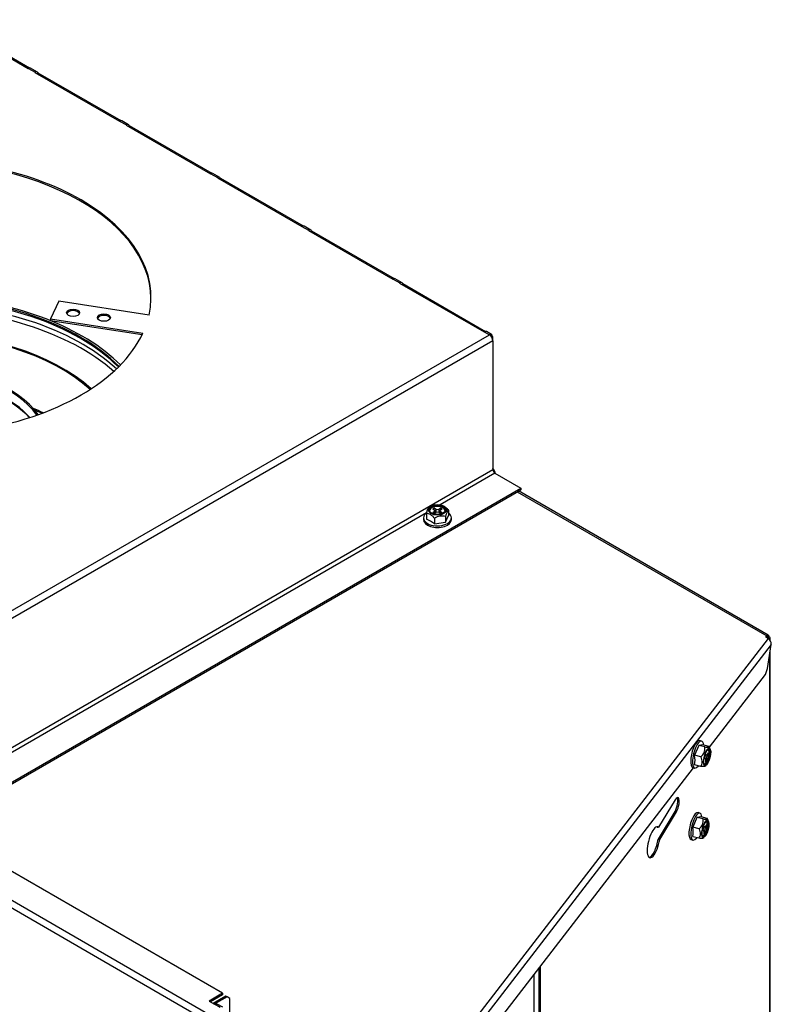
# Model space of a CAD drawing. Units: inches. Extents: x 17 to 97.7, y -37.6 to 59.3.
# Drawn here: x 85.8 to 97.6, y 42.6 to 58.1 of the extents above; entities that cross this region are included whole.
import ezdxf

# ---------------------------------------------------------------- set-up
doc = ezdxf.new("R2010")
doc.units = ezdxf.units.IN
doc.header["$MEASUREMENT"] = 0
doc.linetypes.add('23', pattern=[0])
doc.linetypes.add('Visible', pattern=[0])
doc.layers.add('Default', color=7, linetype='Continuous')
doc.layers.add('DV4_0', color=7, linetype='Continuous')

# ---------------------------------------------------------------- blocks, each defined once
blk = doc.blocks.new('SE3')
at = {"layer": 'DV4_0', "color": 7, "linetype": 'Visible'}
for p, q in [((84.649, 58.08), (85.975, 57.314)), ((84.697, 58.073), (85.997, 57.323)), ((85.975, 57.314), (85.978, 57.316)), ((86.118, 57.258), (86.012, 57.32)), ((86.084, 57.255), (86.081, 57.253)), ((86.081, 57.253), (87.407, 56.488)), ((86.128, 57.247), (86.116, 57.233)), ((86.128, 57.247), (87.429, 56.496)), ((87.407, 56.488), (87.409, 56.489)), ((87.55, 56.432), (87.444, 56.493)), ((87.516, 56.428), (87.513, 56.427)), ((87.513, 56.427), (88.839, 55.661)), ((87.56, 56.42), (87.548, 56.406)), ((87.56, 56.42), (88.861, 55.669)), ((88.839, 55.661), (88.841, 55.663)), ((88.982, 55.605), (88.876, 55.666)), ((88.947, 55.601), (88.945, 55.6)), ((88.945, 55.6), (90.27, 54.834)), ((88.992, 55.593), (88.98, 55.58)), ((88.992, 55.593), (90.293, 54.843)), ((90.27, 54.834), (90.273, 54.836)), ((90.414, 54.778), (90.308, 54.839)), ((90.379, 54.775), (90.376, 54.773)), ((90.376, 54.773), (91.702, 54.008)), ((90.424, 54.767), (90.411, 54.753)), ((90.424, 54.767), (91.724, 54.016)), ((91.702, 54.008), (91.705, 54.009)), ((91.846, 53.951), (91.74, 54.013)), ((91.811, 53.948), (91.808, 53.946)), ((91.808, 53.946), (93.134, 53.181)), ((91.856, 53.94), (91.843, 53.926)), ((91.856, 53.94), (93.156, 53.189)), ((86.455, 53.664), (86.326, 53.385)), ((87.872, 53.445), (86.455, 53.664)), ((86.326, 53.385), (86.326, 53.36)), ((86.326, 53.385), (87.775, 53.161)), ((86.326, 53.36), (87.764, 53.138)), ((93.134, 53.181), (93.137, 53.183)), ((93.252, 53.14), (93.172, 53.186)), ((93.266, 53.108), (93.253, 53.1)), ((93.272, 53.105), (93.256, 53.096)), ((93.266, 53.108), (93.272, 53.105)), ((93.272, 53.042), (93.272, 53.105)), ((93.272, 53.042), (93.272, 51.02)), ((93.304, 50.968), (93.3, 50.966)), ((93.305, 50.963), (93.712, 50.728)), ((84.504, 45.412), (93.712, 50.728)), ((84.525, 45.4), (93.712, 50.703)), ((93.712, 50.728), (93.712, 50.703)), ((97.598, 48.42), (93.677, 50.684)), ((92.301, 50.445), (92.275, 50.43)), ((92.351, 50.414), (92.329, 50.401)), ((92.329, 50.401), (92.358, 50.385)), ((92.351, 50.389), (92.351, 50.414)), ((92.38, 50.397), (92.351, 50.414)), ((92.453, 50.414), (92.424, 50.397)), ((92.446, 50.385), (92.475, 50.401)), ((92.453, 50.389), (92.453, 50.414)), ((92.475, 50.401), (92.453, 50.414)), ((92.513, 50.44), (92.504, 50.445)), ((92.576, 50.384), (92.576, 50.297)), ((92.183, 50.262), (92.183, 50.236)), ((92.228, 50.33), (92.228, 50.243)), ((92.358, 50.359), (92.329, 50.343)), ((92.329, 50.343), (92.351, 50.33)), ((92.351, 50.33), (92.38, 50.347)), ((92.355, 50.256), (92.355, 50.169)), ((92.367, 50.339), (92.367, 50.372)), ((92.38, 50.347), (92.367, 50.354)), ((92.437, 50.354), (92.424, 50.347)), ((92.424, 50.347), (92.453, 50.33)), ((92.437, 50.372), (92.437, 50.339)), ((92.475, 50.343), (92.446, 50.359)), ((92.453, 50.33), (92.475, 50.343)), ((92.53, 50.196), (92.576, 50.297)), ((92.53, 50.283), (92.53, 50.196)), ((92.621, 50.236), (92.621, 50.262)), ((92.355, 50.169), (92.53, 50.196)), ((97.559, 48.389), (97.575, 48.409)), ((97.594, 48.368), (97.559, 48.389)), ((97.575, 48.39), (97.569, 48.383)), ((97.575, 48.39), (97.575, 48.409)), ((97.591, 48.388), (97.579, 48.395)), ((97.608, 48.397), (97.593, 48.406)), ((97.628, 48.336), (97.628, 48.368)), ((97.587, 47.897), (97.645, 48.275)), ((97.628, 19.892), (97.628, 48.166)), ((96.672, 46.663), (97.553, 47.806)), ((97.553, 47.806), (97.587, 47.897)), ((89.026, 42.801), (80.55, 47.695)), ((96.505, 46.691), (96.441, 46.535)), ((96.568, 46.699), (96.505, 46.691)), ((96.602, 46.666), (96.505, 46.691)), ((96.55, 46.758), (96.521, 46.765)), ((96.665, 46.675), (96.568, 46.699)), ((96.685, 46.636), (96.663, 46.68)), ((96.538, 46.51), (96.441, 46.535)), ((96.613, 46.551), (96.63, 46.547)), ((96.655, 46.573), (96.638, 46.551)), ((96.638, 46.552), (96.655, 46.548)), ((96.638, 46.526), (96.655, 46.548)), ((96.655, 46.548), (96.655, 46.573)), ((96.538, 46.362), (96.441, 46.387)), ((96.608, 46.482), (96.588, 46.487)), ((96.599, 46.363), (96.618, 46.376)), ((96.613, 46.468), (96.613, 46.434)), ((96.613, 46.454), (96.625, 46.451)), ((96.613, 46.434), (96.625, 46.451)), ((96.625, 46.451), (96.625, 46.484)), ((92.604, 41.388), (96.422, 46.339)), ((96.412, 46.341), (96.441, 46.334)), ((96.136, 45.838), (95.874, 45.405)), ((95.871, 45.221), (96.133, 45.654)), ((95.892, 45.215), (96.155, 45.648)), ((96.523, 45.628), (96.495, 45.636)), ((96.478, 45.561), (96.414, 45.405)), ((96.542, 45.57), (96.478, 45.561)), ((96.575, 45.536), (96.478, 45.561)), ((96.639, 45.545), (96.542, 45.57)), ((96.628, 45.443), (96.611, 45.422)), ((96.628, 45.418), (96.628, 45.443)), ((96.658, 45.506), (96.636, 45.551)), ((95.852, 45.41), (95.874, 45.405)), ((96.511, 45.38), (96.414, 45.405)), ((96.581, 45.352), (96.561, 45.357)), ((96.586, 45.422), (96.603, 45.417)), ((96.586, 45.338), (96.586, 45.305)), ((96.586, 45.325), (96.599, 45.321)), ((96.586, 45.305), (96.599, 45.321)), ((96.599, 45.321), (96.599, 45.355)), ((96.611, 45.397), (96.628, 45.418)), ((96.612, 45.422), (96.628, 45.418)), ((95.871, 45.221), (95.892, 45.215)), ((96.386, 45.212), (96.414, 45.205)), ((96.511, 45.233), (96.414, 45.258)), ((96.572, 45.233), (96.592, 45.246)), ((93.997, 42.46), (93.997, 43.194)), ((94.019, 42.454), (94.019, 43.223)), ((93.917, 43.091), (93.917, 42.322)), ((89.026, 42.801), (88.814, 42.678)), ((88.814, 42.678), (88.902, 42.627)), ((89.026, 42.776), (88.835, 42.666)), ((89.08, 42.756), (88.88, 42.64)), ((89.097, 42.746), (88.897, 42.63)), ((89.026, 42.801), (89.026, 42.776)), ((89.097, 42.746), (89.08, 42.756)), ((89.141, 42.721), (89.097, 42.746)), ((89.141, 42.49), (89.141, 42.721)), ((89.029, 42.58), (88.941, 42.631))]:
    blk.add_line(p, q, dxfattribs=at)
at = {"layer": 'DV4_0', "color": 7, "linetype": '23'}
for p, q in [((85.978, 57.316), (86.084, 57.255)), ((63.587, 57.036), (89.706, 41.956)), ((89.652, 41.862), (63.533, 56.941)), ((87.409, 56.489), (87.516, 56.428)), ((88.841, 55.663), (88.947, 55.601)), ((90.273, 54.836), (90.379, 54.775)), ((91.705, 54.009), (91.811, 53.948)), ((93.137, 53.183), (93.217, 53.136)), ((82.171, 46.759), (93.217, 53.136)), ((93.272, 53.042), (82.28, 46.696)), ((84.031, 45.685), (93.272, 51.02)), ((93.305, 50.963), (92.444, 50.466)), ((93.656, 50.672), (97.575, 48.409)), ((92.38, 50.347), (92.38, 50.397)), ((92.424, 50.397), (92.424, 50.347)), ((92.232, 50.343), (84.097, 45.647)), ((92.358, 50.334), (92.358, 50.359)), ((92.446, 50.359), (92.446, 50.334)), ((97.594, 48.368), (91.92, 41.01)), ((97.591, 48.388), (97.591, 48.37)), ((97.645, 48.275), (91.994, 40.947)), ((97.622, 19.915), (97.622, 48.126)), ((96.612, 46.533), (96.638, 46.526)), ((96.625, 46.484), (96.593, 46.493)), ((96.155, 45.648), (96.133, 45.654)), ((96.599, 45.355), (96.566, 45.363)), ((96.585, 45.403), (96.611, 45.397)), ((88.99, 42.576), (88.902, 42.627))]:
    blk.add_line(p, q, dxfattribs=at)
at = {"layer": 'DV4_0', "color": 7, "linetype": 'Visible'}
for centre, radius, start, end in [((93.1, 50.917), 0.21, 13.9321, 34.6262), ((91.997, 49.696), 0.594, 52.875, 67.125), ((92.472, 50.081), 0.21, 73.9321, 123.6559), ((97.699, 48.293), 0.155, 133.0676, 136.6013), ((97.55, 48.283), 0.0958, 355.2396, 62.3006), ((95.986, 46.461), 0.461, 350.8106, 9.1894), ((96.432, 46.644), 0.171, 308.2981, 7.3887), ((96.406, 45.514), 0.171, 308.2981, 7.3887), ((95.959, 45.332), 0.461, 350.8106, 9.1894)]:
    blk.add_arc(centre, radius, start, end, dxfattribs=at)
for centre, major_axis, ratio, start_param, end_param in [((85.978, 57.26), (-0.0345, -0.0598), 0.57735, 3.141593, 3.926991), ((86.084, 57.199), (-0.0345, -0.0598), 0.57735, 2.762332, 3.926991), ((87.409, 56.433), (-0.0345, -0.0598), 0.57735, 3.141593, 3.926991), ((87.516, 56.372), (-0.0345, -0.0598), 0.57735, 2.762332, 3.926991), ((84.153, 53.721), (-3.75, 0), 0.57735, 3.013525, 4.840457), ((84.153, 53.697), (-3.75, 0), 0.57735, 3.14725, 4.840457), ((88.841, 55.606), (-0.0345, -0.0598), 0.57735, 3.141593, 3.926991), ((88.947, 55.545), (-0.0345, -0.0598), 0.57735, 2.762332, 3.926991), ((90.273, 54.78), (-0.0345, -0.0598), 0.57735, 3.141593, 3.926991), ((90.379, 54.718), (-0.0345, -0.0598), 0.57735, 2.762332, 3.926991), ((91.705, 53.953), (-0.0345, -0.0598), 0.57735, 3.141593, 3.926991), ((91.811, 53.892), (-0.0345, -0.0598), 0.57735, 2.762332, 3.926991), ((84.17, 51.584), (-3.75, 0), 0.57735, 3.662547, 5.50306), ((84.142, 51.568), (-3.75, 0), 0.57735, 3.659302, 5.75895), ((84.142, 51.548), (-3.75, 0), 0.57735, 3.664551, 5.753806), ((84.17, 51.461), (3.75, 0), 0.57735, 0.553529, 2.596444), ((84.17, 51.382), (3.75, 0), 0.57735, 0.574963, 2.574911), ((86.68, 53.455), (0.102, 0), 0.57735, 0.210549, 2.931043), ((87.163, 53.38), (0.102, 0), 0.57735, 0.210549, 2.931043), ((84.167, 51.25), (-3.324, 0), 0.57735, 3.713009, 5.719454), ((84.167, 51.25), (-3.3, 0), 0.57735, 3.710977, 5.721555), ((84.153, 53.721), (3.75, 0), 0.57735, 4.974188, 6.021386), ((93.137, 53.126), (-0.0345, -0.0598), 0.57735, 3.141593, 3.926991), ((93.217, 53.08), (-0.0345, -0.0598), 0.57735, 2.356194, 3.926991), ((93.217, 53.073), (-0.0385, 0.0667), 0.57735, 3.926991, 5.497787), ((84.17, 51.415), (2.122, 0), 0.57735, 0.39155, 2.670111), ((84.17, 51.419), (2.093, 0), 0.57735, 0.386149, 2.670111), ((84.167, 50.433), (-3.274, 0), 0.57735, 4.038865, 4.097289), ((84.167, 50.433), (-3.25, 0), 0.57735, 4.041315, 4.083298), ((93.219, 50.973), (-0.072, 0.124), 0.57735, 4.271099, 4.952722), ((93.305, 51.001), (-0.0235, 0.0407), 0.57735, 0.785398, 2.356194), ((92.402, 50.381), (0.119, 0), 0.57735, 0, 3.141593), ((92.402, 50.372), (-0.119, 0), 0.57735, 3.207002, 6.217776), ((92.336, 50.372), (-0.031, 0), 0.57735, 2.356194, 3.926991), ((92.402, 50.41), (-0.031, 0), 0.57735, 0.785398, 2.356194), ((92.468, 50.372), (0.031, 0), 0.57735, 2.356194, 3.926991), ((92.402, 50.262), (-0.219, 0), 0.57735, 0, 3.790603), ((92.402, 50.262), (-0.219, 0), 0.57735, 5.647886, 6.283185), ((92.402, 50.236), (-0.219, 0), 0.57735, 0, 3.141593), ((92.402, 50.334), (0.031, 0), 0.57735, 0.785398, 2.356194), ((97.557, 48.368), (-0.047, 0), 0.57735, 3.141593, 3.926991), ((97.557, 48.368), (-0.071, 0), 0.57735, 2.722714, 3.926991), ((96.467, 46.553), (0.054, 0.212), 0.332099, 0, 3.141593), ((96.496, 46.546), (0.054, 0.212), 0.332099, 0, 3.843948), ((96.496, 46.546), (0.054, 0.212), 0.332099, 5.58083, 6.283185), ((96.636, 46.51), (0.036, 0.139), 0.332099, 0, 3.501387), ((96.619, 46.514), (0.03, 0.115), 0.332099, 3.273245, 6.151533), ((96.629, 46.511), (-0.03, -0.115), 0.332099, 0, 3.141593), ((96.6, 46.528), (-0.0077, -0.03), 0.332099, 0.6587, 2.229497), ((96.638, 46.501), (0.0077, 0.03), 0.332099, 0.6587, 2.229497), ((96.638, 46.577), (0.0077, 0.03), 0.332099, 3.141593, 3.800293), ((96.636, 46.51), (0.036, 0.139), 0.332099, 5.923391, 6.283185), ((96.6, 46.452), (-0.0077, -0.03), 0.332099, 2.229497, 3.141593), ((96.124, 45.749), (-0.033, -0.129), 0.332099, 0.833233, 2.882438), ((96.146, 45.743), (-0.033, -0.129), 0.332099, 0.833233, 3.974826), ((96.44, 45.424), (0.054, 0.212), 0.332099, 0, 3.141593), ((96.469, 45.416), (0.054, 0.212), 0.332099, 0, 3.843948), ((96.469, 45.416), (0.054, 0.212), 0.332099, 5.58083, 6.283185), ((95.798, 45.17), (-0.062, -0.242), 0.332099, 2.964991, 8.126254), ((96.609, 45.38), (0.036, 0.139), 0.332099, 0, 3.501387), ((96.592, 45.385), (0.03, 0.115), 0.332099, 3.273245, 6.151533), ((96.602, 45.382), (-0.03, -0.115), 0.332099, 0, 3.141593), ((96.609, 45.38), (0.036, 0.139), 0.332099, 5.923391, 6.283185), ((95.776, 45.176), (-0.062, -0.242), 0.332099, -3.318195, -3.278351), ((96.573, 45.398), (-0.0077, -0.03), 0.332099, 0.6587, 2.229497), ((96.573, 45.322), (-0.0077, -0.03), 0.332099, 2.229497, 3.141593), ((96.611, 45.371), (0.0077, 0.03), 0.332099, 0.6587, 2.229497), ((96.611, 45.447), (0.0077, 0.03), 0.332099, 3.141593, 3.800293), ((95.776, 45.176), (-0.062, -0.242), 0.332099, 0.136758, 1.843069), ((88.902, 42.565), (-0.0385, -0.0667), 0.57735, 3.141593, 3.926991)]:
    blk.add_ellipse(centre, major_axis=major_axis, ratio=ratio, start_param=start_param, end_param=end_param, dxfattribs=at)
for centre, major_axis, ratio in [((86.68, 53.48), (0.102, 0), 0.57735), ((87.163, 53.405), (0.102, 0), 0.57735), ((92.402, 50.387), (-0.144, 0), 0.57735), ((92.402, 50.389), (0.136, 0), 0.57735), ((92.402, 50.389), (-0.129, 0), 0.57735), ((96.638, 46.509), (-0.034, -0.132), 0.332099), ((96.638, 46.509), (0.032, 0.125), 0.332099), ((96.611, 45.38), (-0.034, -0.132), 0.332099), ((96.611, 45.38), (0.032, 0.125), 0.332099)]:
    blk.add_ellipse(centre, major_axis=major_axis, ratio=ratio, dxfattribs=at)
at = {"layer": 'DV4_0', "color": 7, "linetype": '23'}
for centre, major_axis, start_param, end_param in [((84.17, 51.287), (2.064, 0), 0.480162, 1.285117), ((84.17, 51.276), (2.062, 0), 0.488322, 1.281904)]:
    blk.add_ellipse(centre, major_axis=major_axis, ratio=0.57735, start_param=start_param, end_param=end_param, dxfattribs=at)
at = {"layer": 'DV4_0', "color": 7, "linetype": 'Visible'}
for points, knots in [([(92.228, 50.33), (92.231, 50.343), (92.235, 50.356), (92.241, 50.374), (92.243, 50.38), (92.247, 50.39), (92.249, 50.395), (92.255, 50.408), (92.259, 50.415), (92.267, 50.425), (92.271, 50.428), (92.275, 50.43)], [0, 0, 0, 0, 0.25, 0.25, 0.375, 0.375, 0.5, 0.5, 0.75, 0.75, 1, 1, 1, 1]), ([(92.505, 50.444), (92.507, 50.443), (92.51, 50.442), (92.524, 50.434), (92.535, 50.426), (92.556, 50.406), (92.566, 50.395), (92.576, 50.384)], [0.4424495, 0.4424495, 0.4424495, 0.4424495, 0.5, 0.5, 0.75, 0.75, 1, 1, 1, 1]), ([(92.576, 50.384), (92.573, 50.381), (92.569, 50.378), (92.563, 50.371), (92.561, 50.368), (92.557, 50.362), (92.555, 50.358), (92.549, 50.344), (92.545, 50.334), (92.537, 50.31), (92.533, 50.297), (92.53, 50.283)], [0, 0, 0, 0, 0.25, 0.25, 0.375, 0.375, 0.5, 0.5, 0.75, 0.75, 1, 1, 1, 1]), ([(92.355, 50.256), (92.345, 50.268), (92.335, 50.278), (92.319, 50.293), (92.314, 50.297), (92.303, 50.305), (92.297, 50.309), (92.281, 50.319), (92.27, 50.323), (92.248, 50.329), (92.238, 50.33), (92.228, 50.33)], [0, 0, 0, 0, 0.25, 0.25, 0.375, 0.375, 0.5, 0.5, 0.75, 0.75, 1, 1, 1, 1]), ([(97.575, 48.409), (97.577, 48.412), (97.579, 48.414), (97.584, 48.417), (97.586, 48.419), (97.59, 48.42), (97.592, 48.421), (97.595, 48.421), (97.597, 48.421), (97.599, 48.419), (97.601, 48.418), (97.602, 48.415), (97.603, 48.413), (97.603, 48.408), (97.603, 48.405), (97.602, 48.401)], [0, 0, 0, 0, 0.125, 0.125, 0.25, 0.25, 0.375, 0.375, 0.5, 0.5, 0.625, 0.625, 0.75, 0.75, 0.9162247, 0.9162247, 0.9162247, 0.9162247]), ([(97.575, 48.39), (97.577, 48.394), (97.579, 48.396), (97.583, 48.399), (97.585, 48.4), (97.586, 48.399)], [0, 0, 0, 0, 0.25, 0.25, 0.4995118, 0.4995118, 0.4995118, 0.4995118]), ([(96.602, 46.666), (96.613, 46.665), (96.624, 46.664), (96.638, 46.664), (96.642, 46.664), (96.649, 46.664), (96.653, 46.664), (96.661, 46.665), (96.664, 46.667), (96.667, 46.67), (96.667, 46.672), (96.665, 46.675)], [0, 0, 0, 0, 0.25, 0.25, 0.375, 0.375, 0.5, 0.5, 0.75, 0.75, 1, 1, 1, 1]), ([(96.538, 46.362), (96.545, 46.372), (96.55, 46.383), (96.556, 46.399), (96.558, 46.405), (96.56, 46.417), (96.56, 46.424), (96.56, 46.443), (96.558, 46.456), (96.55, 46.483), (96.545, 46.496), (96.538, 46.51)], [0, 0, 0, 0, 0.25, 0.25, 0.375, 0.375, 0.5, 0.5, 0.75, 0.75, 1, 1, 1, 1]), ([(96.601, 46.364), (96.601, 46.363), (96.6, 46.363), (96.597, 46.362), (96.595, 46.362), (96.587, 46.36), (96.579, 46.36), (96.561, 46.361), (96.55, 46.361), (96.538, 46.362)], [0.307622, 0.307622, 0.307622, 0.307622, 0.375, 0.375, 0.5, 0.5, 0.75, 0.75, 1, 1, 1, 1]), ([(96.575, 45.536), (96.586, 45.535), (96.597, 45.535), (96.611, 45.534), (96.615, 45.534), (96.623, 45.534), (96.626, 45.535), (96.634, 45.536), (96.638, 45.537), (96.64, 45.541), (96.64, 45.543), (96.639, 45.545)], [0, 0, 0, 0, 0.25, 0.25, 0.375, 0.375, 0.5, 0.5, 0.75, 0.75, 1, 1, 1, 1]), ([(96.511, 45.233), (96.518, 45.243), (96.523, 45.253), (96.529, 45.27), (96.531, 45.276), (96.533, 45.288), (96.534, 45.294), (96.534, 45.314), (96.531, 45.327), (96.524, 45.354), (96.518, 45.367), (96.511, 45.38)], [0, 0, 0, 0, 0.25, 0.25, 0.375, 0.375, 0.5, 0.5, 0.75, 0.75, 1, 1, 1, 1]), ([(96.574, 45.234), (96.574, 45.234), (96.573, 45.234), (96.57, 45.233), (96.568, 45.232), (96.56, 45.231), (96.552, 45.231), (96.534, 45.231), (96.523, 45.232), (96.511, 45.233)], [0.307622, 0.307622, 0.307622, 0.307622, 0.375, 0.375, 0.5, 0.5, 0.75, 0.75, 1, 1, 1, 1])]:
    blk.add_open_spline(points, degree=3, knots=knots, dxfattribs=at)

msp = doc.modelspace()

# ---------------------------------------------------------------- block references
at = {"layer": 'Default'}
msp.add_blockref('SE3', (0, 0), dxfattribs=at)

doc.saveas('drawing.dxf')
